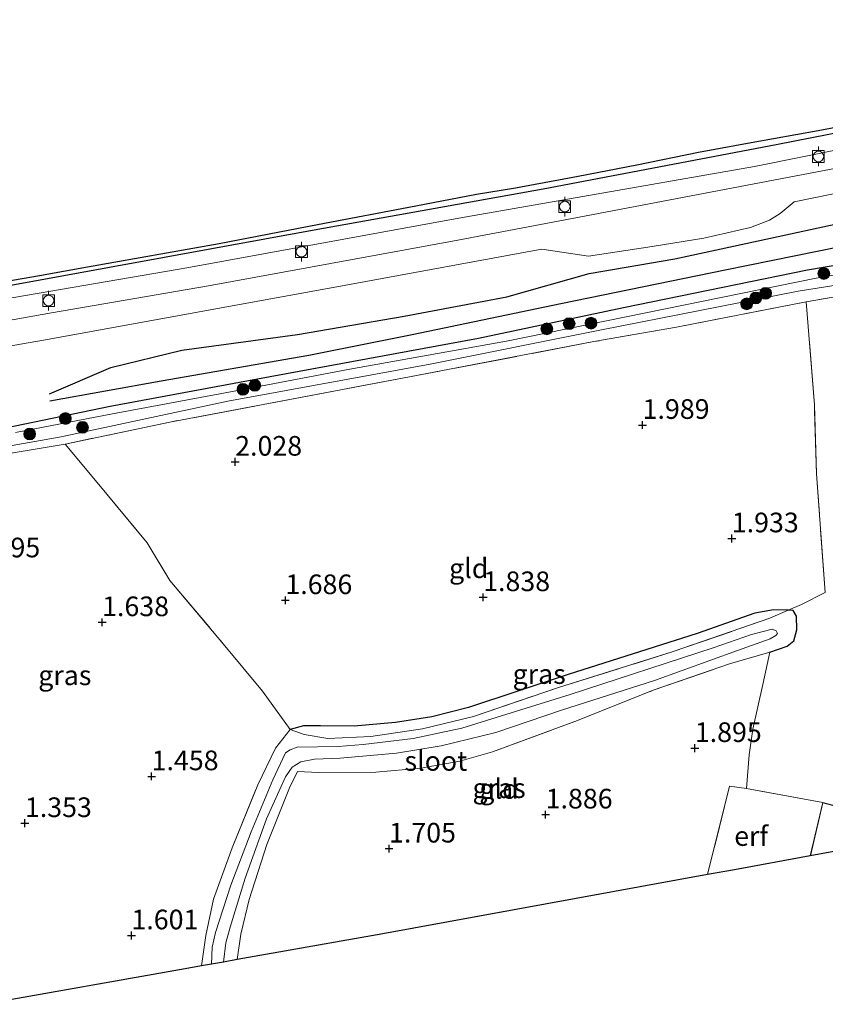
# Model space of a CAD drawing. Units: metres. Extents: x 44006 to 49457, y 362500 to 368753.
# Drawn here: x 48638 to 48741, y 365306 to 365431 of the extents above; entities that cross this region are included whole.
import ezdxf
from ezdxf.enums import TextEntityAlignment as Align

# ---------------------------------------------------------------- set-up
doc = ezdxf.new("R2010")
doc.units = ezdxf.units.M
doc.linetypes.add('IE-TERREINAFSCHEIDING', pattern=[10, 8, -2])
doc.layers.get('0').update_dxf_attribs({"lineweight": 25})
for name, color, linetype in [('B-ME-GC-DAMWAND-GV-B6', 10, 'Continuous'), ('B-ME-GW-GRONDWERKLIJN-L-B1', 10, 'Continuous'), ('B-ME-GW-HOOGTEPUNT-S-B1', 10, 'Continuous'), ('B-ME-GW-INSTEEKWATERGANG-L-B1', 10, 'Continuous'), ('B-ME-KG-KADASTRAAL-OPNAMEDTMGRENS-L-B1', 10, 'Continuous'), ('B-ME-OG-BREUK-L-B1', 10, 'Continuous')]:
    doc.layers.add(name, color=color, linetype=linetype)
for name, color, linetype, lineweight in [('B-ME-GR-BOOM-S-B1', 93, 'Continuous', 18), ('B-ME-GW-KRUINLIJN-L-B1', 93, 'Continuous', 18), ('B-ME-IE-GRASLAND-GV-B6', 93, 'Continuous', 18), ('B-ME-IE-GRONDWERKLIJN-GROND_INGERICHT-GV-B6', 253, 'Continuous', 18), ('B-ME-IE-TERREINAFSCHEIDING-DOORGANG-L-B1', 8, 'IE-TERREINAFSCHEIDING-KUNSTMATIG-OPEN', 18), ('B-ME-IE-TERREINAFSCHEIDING-RASTERHEKWERK-L-B1', 8, 'IE-TERREINAFSCHEIDING', 18), ('B-ME-KG-KADASTRAAL-DAKRAND-L-B1', 13, 'Continuous', 18), ('B-ME-OB-BEKLEDING-GV-B6', 253, 'Continuous', 18), ('B-ME-OB-WATERLIJN-L-B1', 133, 'OB-WATERLIJN', 18), ('B-ME-OG-WATER-GV-B6', 153, 'Continuous', 18), ('B-ME-VH-VERH_SOORT-BITUMEN-GV-B6', 8, 'IE-TERREINAFSCHEIDING-NATUURLIJK-HOUTWAL', 18), ('B-ME-VV-BOLDER-S-B1', 213, 'Continuous', 18)]:
    doc.layers.add(name, color=color, linetype=linetype, lineweight=lineweight)
doc.styles.add('NLCS-ISO', font='NLCS-ISO.TTF')
doc.linetypes.add('IE-TERREINAFSCHEIDING-KUNSTMATIG-OPEN', pattern='A,7,-1.5,[67,NLCS.SHX,S=0.75,R=0,X=0,Y=0],-1.5', length=10)
doc.linetypes.add('IE-TERREINAFSCHEIDING-NATUURLIJK-HOUTWAL', pattern='A,7,-1.5,[67,NLCS.SHX,S=0.75,R=45,X=0,Y=0],-1.5,7,-1.5,[70,NLCS.SHX,S=0.75,R=0,X=0,Y=0],-1.5', length=20)
doc.linetypes.add('OB-WATERLIJN', pattern='A,10,[32,NLCS.SHX,S=2,R=0,X=0,Y=0],-12', length=22)

# ---------------------------------------------------------------- blocks, each defined once
blk = doc.blocks.new('hoogtepunt')
for p, q in [((-0.5, 0), (0.5, 0)), ((0, 0.5), (0, -0.5))]:
    blk.add_line(p, q)
blk = doc.blocks.new('boom')
h = blk.add_hatch(color=256)
edge = h.paths.add_edge_path()
edge.add_arc((0, 0), 0.75, 0, 360)
blk.add_circle((0, 0), 0.75)
blk = doc.blocks.new('bolder')
for p, q in [((-0.75, 0), (-1.25, 0)), ((-0.75, 0.75), (-0.75, -0.75)), ((0.75, 0.75), (-0.75, 0.75)), ((0.75, -0.75), (0.75, 0.75)), ((0.75, 0), (1.25, 0)), ((-0.75, -0.75), (0.75, -0.75))]:
    blk.add_line(p, q)
blk.add_circle((0, 0), 0.673)

msp = doc.modelspace()

# ---------------------------------------------------------------- linework, layer by layer
at = {"layer": 'B-ME-GC-DAMWAND-GV-B6'}
for points in [[(48763.691, 365421.253, 2.963), (48734.532, 365415.53, 2.792), (48704.878, 365409.895, 2.963), (48675.756, 365404.663, 2.841), (48643.402, 365398.786, 2.792), (48613.351, 365393.311, 2.865)], [(48633.136, 365397.608, 2.104), (48640.797, 365398.912, 2.104), (48646.913, 365399.988, 2.104), (48663.628, 365402.959, 2.104), (48676.172, 365405.372, 2.104), (48688.671, 365407.748, 2.104), (48696.392, 365409.252, 2.104), (48701.371, 365410.064, 2.104), (48709.337, 365411.545, 2.104), (48716.805, 365412.99, 2.104), (48724.619, 365414.608, 2.104), (48731.326, 365415.836, 2.104), (48739.871, 365417.345, 2.104), (48755.057, 365420.253, 2.104)]]:
    msp.add_polyline3d(points, dxfattribs=at)
at = {"layer": 'B-ME-GW-GRONDWERKLIJN-L-B1'}
msp.add_polyline3d([(48642.044, 365383.86, 2.644), (48649.855, 365387.21, 3.061), (48658.878, 365389.416, 3.379), (48673.608, 365391.419, 3.257), (48687.173, 365393.736, 3.232), (48700.256, 365396.181, 3.036), (48710.71, 365399.16, 3.453), (48721.637, 365401.023, 3.575), (48730.677, 365402.981, 3.6), (48745.563, 365406.205, 3.575), (48756.164, 365408.552, 3.453), (48768.627, 365411.426, 3.428), (48773.63, 365411.618, 3.183), (48777.284, 365411.482, 3.208), (48780.229, 365411.249, 3.036), (48782.62, 365410.819, 2.889), (48784.242, 365410.544, 2.473)], dxfattribs=at)
at = {"layer": 'B-ME-GW-INSTEEKWATERGANG-L-B1'}
for points in [[(48622.904, 365376.726, 1.901), (48649.768, 365382.297, 1.818), (48668.533, 365385.758, 1.956), (48696.655, 365390.93, 2.312), (48715.108, 365394.836, 2.23), (48738.488, 365399.62, 2.477), (48757.991, 365402.92, 2.367), (48776.89, 365406.277, 2.285), (48780.484, 365406.219, 2.312), (48781.756, 365406.008, 2.257), (48782.288, 365405.773, 2.23), (48782.457, 365405.112, 2.175), (48782.408, 365404.101, 2.175), (48782.303, 365403.465, 2.175), (48781.757, 365403.054, 2.148), (48780.638, 365402.928, 2.148), (48772.382, 365401.484, 2.312), (48757.713, 365398.897, 1.833)], [(48733.7045, 365350.9867, 1.626), (48735.904, 365351.7499, 1.6355), (48736.7468, 365352.4257, 1.626), (48737.1298, 365353.812, 1.5975), (48737.1211, 365355.5462, 1.4455), (48736.701, 365356.2829, 1.4265), (48736.0456, 365356.3157, 1.564), (48734.192, 365356.3869, 1.583), (48731.7888, 365355.9448, 1.583), (48724.4512, 365353.3682, 1.7065), (48708.0562, 365348.1527, 1.602), (48695.3642, 365343.9488, 1.64), (48690.7092, 365342.7431, 1.5355), (48686.0767, 365342.0346, 1.431), (48680.8184, 365341.5782, 1.5355), (48676.5316, 365341.6238, 1.5355), (48674.3953, 365341.6128, 1.545), (48672.6836, 365341.1465, 1.3885)]]:
    msp.add_polyline3d(points, dxfattribs=at)
at = {"layer": 'B-ME-GW-KRUINLIJN-L-B1'}
msp.add_polyline3d([(48440.849, 365386.826, 3.369), (48457.142, 365383.482, 3.43), (48468.429, 365381.077, 3.46), (48482.208, 365379.146, 3.43), (48496.965, 365377.325, 3.339), (48502.732, 365376.875, 3.703), (48513.756, 365377.042, 3.582), (48525.085, 365377.741, 3.491), (48539.95, 365379.172, 3.521), (48549.62, 365380.641, 3.521), (48561.843, 365382.681, 3.096), (48594.995, 365388.489, 3.625), (48631.79, 365395.147, 3.478), (48659.547, 365399.88, 3.674), (48694.126, 365406.206, 3.698), (48731.778, 365412.783, 3.772), (48767.552, 365419.976, 3.6), (48788.518, 365423.909, 3.6), (48807.483, 365427.576, 3.478), (48812.759, 365428.839, 3.445), (48840.478, 365434.014, 3.602)], dxfattribs=at)
at = {"layer": 'B-ME-IE-GRASLAND-GV-B6'}
for points in [[(48631.79, 365395.147, 3.478), (48659.547, 365399.88, 3.674), (48694.126, 365406.206, 3.698), (48731.778, 365412.783, 3.772), (48767.552, 365419.976, 3.6), (48788.518, 365423.909, 3.6), (48807.483, 365427.576, 3.478), (48812.759, 365428.839, 3.445), (48813.255, 365426.404, 3.898), (48804.231, 365424.316, 3.855), (48787.723, 365421.367, 4.027), (48766.99, 365417.288, 3.978), (48747.736, 365413.607, 4.051), (48710.112, 365406.45, 4.076), (48693.337, 365403.278, 4.027), (48662.279, 365397.609, 4.002), (48642.306, 365394.166, 3.904), (48601.372, 365386.865, 3.904)], [(48615.372, 365386.203, 3.817), (48641.543, 365390.722, 3.866), (48680.229, 365397.78, 3.89), (48704.691, 365402.268, 3.792), (48710.624, 365401.384, 3.89), (48718.73, 365402.604, 3.89), (48725.336, 365403.636, 3.866), (48731.233, 365405.021, 3.89), (48733.668, 365405.947, 4.013), (48735.026, 365406.809, 3.939), (48736.812, 365408.29, 4.062), (48761.629, 365413.306, 4.037)], [(48616.437, 365373.592, 1.562), (48643.556, 365378.396, 1.754), (48664.743, 365382.925, 1.644), (48690.515, 365387.624, 1.616), (48712.288, 365392.005, 1.809), (48737.332, 365396.903, 1.534), (48755.554, 365399.816, 1.397), (48769.211, 365402.278, 1.699), (48776.638, 365403.246, 1.699), (48780.499, 365403.577, 1.809), (48781.274, 365403.966, 1.781), (48781.329, 365404.561, 1.781), (48781.143, 365405.04, 1.781), (48780.699, 365405.22, 1.781), (48779.647, 365405.318, 1.754), (48776.389, 365405.022, 1.562), (48756.548, 365401.569, 1.754), (48739.612, 365398.582, 1.809), (48720.419, 365394.653, 1.754), (48700.193, 365390.543, 1.754), (48680.252, 365387.007, 1.562), (48666.249, 365384.3, 1.616), (48650.095, 365381.286, 1.562), (48637.739, 365378.933, 1.562)], [(48622.904, 365376.726, 1.901), (48649.768, 365382.297, 1.818), (48668.533, 365385.758, 1.956), (48696.655, 365390.93, 2.312), (48715.108, 365394.836, 2.23), (48738.488, 365399.62, 2.477), (48757.991, 365402.92, 2.367)], [(48757.991, 365402.92, 2.367), (48738.488, 365399.62, 2.477), (48715.108, 365394.836, 2.23), (48696.655, 365390.93, 2.312), (48668.533, 365385.758, 1.956), (48649.768, 365382.297, 1.818), (48622.904, 365376.726, 1.901)], [(48757.713, 365398.897, 1.833), (48738.354, 365395.563, 1.97), (48721.858, 365392.35, 1.888), (48711.339, 365390.492, 2.053), (48687.848, 365385.995, 2.025), (48657.365, 365380.259, 2.08), (48644.044, 365377.442, 2.107), (48630.97, 365375.295, 1.943)], [(48691.9017, 365339.088, 0.9515), (48698.8553, 365340.7759, 0.9515), (48707.2059, 365343.6156, 0.9515), (48719.0374, 365347.3976, 0.9515), (48729.5841, 365351.2144, 0.9515), (48733.7424, 365352.6733, 0.9515), (48734.4929, 365353.1071, 0.9515), (48734.68, 365353.3503, 0.9515), (48734.6118, 365353.538, 0.9515), (48734.5169, 365353.7123, 0.9515), (48734.005, 365353.9114, 0.9515), (48731.3869, 365353.2263, 0.9515), (48726.5042, 365351.5219, 0.9515), (48708.2931, 365345.596, 0.9515), (48694.5392, 365341.307, 0.9515), (48688.3254, 365339.9863, 0.9515), (48681.966, 365339.2427, 0.9515), (48678.8079, 365338.9716, 0.9515), (48673.5509, 365338.9051, 0.9515), (48672.666, 365338.5513, 0.9515), (48672.0765, 365338.1854, 0.9515), (48670.4678, 365334.7641, 0.9515), (48667.7063, 365328.1119, 0.9515), (48665.1338, 365321.3322, 0.9515), (48663.1746, 365315.3152, 0.9515), (48662.754, 365313.4725, 0.9515), (48662.6856, 365311.2902, 0.9515), (48661.3905, 365311.0607, 1.5434), (48661.9332, 365314.9473, 1.569), (48662.9306, 365319.557, 1.5595), (48665.2925, 365326.1079, 1.493), (48668.5537, 365334.1229, 1.5025), (48670.8029, 365338.7615, 1.436), (48672.6836, 365341.1465, 1.3885), (48674.4623, 365340.5262, 1.4145), (48677.4868, 365340.0176, 1.31), (48682.9279, 365340.2591, 1.234), (48689.5358, 365341.2332, 1.3385), (48695.9878, 365342.7975, 1.4335), (48706.8137, 365346.4935, 1.5285), (48721.3041, 365351.0144, 1.4335), (48733.6987, 365355.3082, 1.4145), (48736.0456, 365356.3157, 1.564), (48736.701, 365356.2829, 1.4265), (48737.1211, 365355.5462, 1.4455), (48737.1298, 365353.812, 1.5975), (48736.7468, 365352.4257, 1.626), (48735.904, 365351.7499, 1.6355), (48733.7045, 365350.9867, 1.626), (48728.592, 365349.493, 1.6045), (48718.8755, 365346.1373, 1.6235), (48709.2422, 365342.2902, 1.6235), (48698.4418, 365338.3184, 1.595), (48694.2688, 365337.1151, 1.4905), (48689.2899, 365336.2172, 1.443), (48683.5655, 365335.7179, 1.367), (48676.2908, 365335.6951, 1.329), (48673.6316, 365335.8025, 1.329), (48672.5807, 365333.7146, 1.329), (48669.7017, 365326.4999, 1.405), (48667.454, 365319.5344, 1.4715), (48666.4011, 365315.1194, 1.481), (48665.9513, 365311.8689, 1.481), (48664.21, 365311.5604, 0.9515), (48664.5093, 365314.0107, 0.9515), (48665.0637, 365316.0023, 0.9515), (48666.9404, 365322.2335, 0.9515), (48669.6576, 365329.8014, 0.9515), (48672.0747, 365335.1444, 0.9515), (48672.9285, 365336.3715, 0.9515), (48674.0408, 365337.0358, 0.9515), (48675.7585, 365337.3936, 0.9515), (48679.0397, 365337.5181, 0.9515), (48686.2074, 365338.1321, 0.9515), (48691.9017, 365339.088, 0.9515)], [(48695.3642, 365343.9488, 1.64), (48708.0562, 365348.1527, 1.602), (48724.4512, 365353.3682, 1.7065), (48731.7888, 365355.9448, 1.583), (48734.192, 365356.3869, 1.583), (48736.0456, 365356.3157, 1.564), (48733.6987, 365355.3082, 1.4145), (48721.3041, 365351.0144, 1.4335), (48706.8137, 365346.4935, 1.5285), (48695.9878, 365342.7975, 1.4335), (48689.5358, 365341.2332, 1.3385), (48682.9279, 365340.2591, 1.234), (48677.4868, 365340.0176, 1.31), (48674.4623, 365340.5262, 1.4145), (48672.6836, 365341.1465, 1.3885), (48674.3953, 365341.6128, 1.545), (48676.5316, 365341.6238, 1.5355), (48680.8184, 365341.5782, 1.5355), (48686.0767, 365342.0346, 1.431), (48690.7092, 365342.7431, 1.5355), (48695.3642, 365343.9488, 1.64)]]:
    msp.add_polyline3d(points, dxfattribs=at)
at = {"layer": 'B-ME-IE-GRONDWERKLIJN-GROND_INGERICHT-GV-B6'}
for points in [[(48750.9242, 365329.0643, 2.1255), (48740.437, 365331.8602, 2.1255), (48730.7331, 365333.638, 2.097), (48731.0843, 365337.9378, 1.9395), (48731.5519, 365341.1956, 1.9395), (48732.826, 365346.879, 1.9205), (48733.7045, 365350.9867, 1.626), (48735.904, 365351.7499, 1.6355), (48736.7468, 365352.4257, 1.626), (48737.1298, 365353.812, 1.5975), (48737.1211, 365355.5462, 1.4455), (48736.701, 365356.2829, 1.4265), (48736.0456, 365356.3157, 1.564), (48737.7243, 365357.0364, 1.671), (48740.7536, 365358.5729, 1.671), (48739.67, 365373.671, 1.671), (48739.391, 365382.454, 1.86), (48738.354, 365395.563, 1.97), (48757.713, 365398.897, 1.833)], [(48648.32, 365372.336, 1.998), (48644.044, 365377.442, 2.107), (48657.365, 365380.259, 2.08), (48687.848, 365385.995, 2.025), (48711.339, 365390.492, 2.053), (48721.858, 365392.35, 1.888), (48738.354, 365395.563, 1.97), (48739.391, 365382.454, 1.86), (48739.67, 365373.671, 1.671), (48740.7536, 365358.5729, 1.671), (48737.7243, 365357.0364, 1.671), (48736.0456, 365356.3157, 1.564), (48734.192, 365356.3869, 1.583), (48731.7888, 365355.9448, 1.583), (48724.4512, 365353.3682, 1.7065), (48708.0562, 365348.1527, 1.602), (48695.3642, 365343.9488, 1.64), (48690.7092, 365342.7431, 1.5355), (48686.0767, 365342.0346, 1.431), (48680.8184, 365341.5782, 1.5355), (48676.5316, 365341.6238, 1.5355), (48674.3953, 365341.6128, 1.545), (48672.6836, 365341.1465, 1.3885), (48669.1816, 365346.0169, 1.607), (48664.1674, 365352.0642, 1.759), (48657.383, 365360.105, 1.565), (48654.499, 365364.884, 1.751), (48648.32, 365372.336, 1.998)], [(48630.97, 365375.295, 1.943), (48644.044, 365377.442, 2.107), (48648.32, 365372.336, 1.998), (48654.499, 365364.884, 1.751), (48657.383, 365360.105, 1.565), (48664.1674, 365352.0642, 1.759), (48669.1816, 365346.0169, 1.607), (48672.6836, 365341.1465, 1.3885), (48670.8029, 365338.7615, 1.436), (48668.5537, 365334.1229, 1.5025), (48665.2925, 365326.1079, 1.493), (48662.9306, 365319.557, 1.5595), (48661.9332, 365314.9473, 1.569), (48661.3905, 365311.0607, 1.5434), (48659.3375, 365310.6969, 1.6195), (48633.8863, 365306.1863, 1.7335)], [(48669.7017, 365326.4999, 1.405), (48672.5807, 365333.7146, 1.329), (48673.6316, 365335.8025, 1.329), (48676.2908, 365335.6951, 1.329), (48683.5655, 365335.7179, 1.367), (48689.2899, 365336.2172, 1.443), (48694.2688, 365337.1151, 1.4905), (48698.4418, 365338.3184, 1.595), (48709.2422, 365342.2902, 1.6235), (48718.8755, 365346.1373, 1.6235), (48728.592, 365349.493, 1.6045), (48733.7045, 365350.9867, 1.626), (48732.826, 365346.879, 1.9205), (48731.5519, 365341.1956, 1.9395), (48731.0843, 365337.9378, 1.9395), (48730.7331, 365333.638, 2.097), (48728.5821, 365333.9363, 2.002), (48725.7854, 365322.6803, 2.1055), (48684.4693, 365315.1504, 1.8855), (48665.9513, 365311.8689, 1.481), (48666.4011, 365315.1194, 1.481), (48667.454, 365319.5344, 1.4715), (48669.7017, 365326.4999, 1.405)], [(48725.7854, 365322.6803, 2.1055), (48728.5821, 365333.9363, 2.002), (48730.7331, 365333.638, 2.097), (48740.437, 365331.8602, 2.1255), (48738.8417, 365325.0606, 2.1255), (48729.1976, 365323.3022, 2.142), (48725.7854, 365322.6803, 2.1055)]]:
    msp.add_polyline3d(points, dxfattribs=at)
at = {"layer": 'B-ME-IE-TERREINAFSCHEIDING-DOORGANG-L-B1'}
msp.add_line((48737.7243, 365357.0364, 1.671), (48740.7536, 365358.5729, 1.671), dxfattribs=at)
at = {"layer": 'B-ME-IE-TERREINAFSCHEIDING-RASTERHEKWERK-L-B1'}
msp.add_line((48740.437, 365331.8602, 2.1255), (48730.7331, 365333.638, 2.097), dxfattribs=at)
for points in [[(48757.713, 365398.897, 1.833), (48738.354, 365395.563, 1.97), (48721.858, 365392.35, 1.888), (48711.339, 365390.492, 2.053), (48687.848, 365385.995, 2.025), (48657.365, 365380.259, 2.08), (48644.044, 365377.442, 2.107), (48630.97, 365375.295, 1.943)], [(48740.7536, 365358.5729, 1.671), (48739.67, 365373.671, 1.671), (48739.391, 365382.454, 1.86), (48738.354, 365395.563, 1.97)], [(48644.044, 365377.442, 2.107), (48648.32, 365372.336, 1.998), (48654.499, 365364.884, 1.751), (48657.383, 365360.105, 1.565), (48664.1674, 365352.0642, 1.759), (48669.1816, 365346.0169, 1.607), (48672.6836, 365341.1465, 1.3885), (48674.4623, 365340.5262, 1.4145), (48677.4868, 365340.0176, 1.31), (48682.9279, 365340.2591, 1.234), (48689.5358, 365341.2332, 1.3385), (48695.9878, 365342.7975, 1.4335), (48706.8137, 365346.4935, 1.5285), (48721.3041, 365351.0144, 1.4335), (48733.6987, 365355.3082, 1.4145), (48736.0456, 365356.3157, 1.564), (48737.7243, 365357.0364, 1.671)], [(48665.9513, 365311.8689, 1.481), (48666.4011, 365315.1194, 1.481), (48667.454, 365319.5344, 1.4715), (48669.7017, 365326.4999, 1.405), (48672.5807, 365333.7146, 1.329), (48673.6316, 365335.8025, 1.329), (48676.2908, 365335.6951, 1.329), (48683.5655, 365335.7179, 1.367), (48689.2899, 365336.2172, 1.443), (48694.2688, 365337.1151, 1.4905), (48698.4418, 365338.3184, 1.595), (48709.2422, 365342.2902, 1.6235), (48718.8755, 365346.1373, 1.6235), (48728.592, 365349.493, 1.6045), (48733.7045, 365350.9867, 1.626)], [(48733.7045, 365350.9867, 1.626), (48732.826, 365346.879, 1.9205), (48731.5519, 365341.1956, 1.9395), (48731.0843, 365337.9378, 1.9395), (48730.7331, 365333.638, 2.097)], [(48661.3905, 365311.0607, 1.5434), (48661.9332, 365314.9473, 1.569), (48662.9306, 365319.557, 1.5595), (48665.2925, 365326.1079, 1.493), (48668.5537, 365334.1229, 1.5025), (48670.8029, 365338.7615, 1.436), (48672.6836, 365341.1465, 1.3885)], [(48730.7331, 365333.638, 2.097), (48728.5821, 365333.9363, 2.002), (48725.7854, 365322.6803, 2.1055)]]:
    msp.add_polyline3d(points, dxfattribs=at)
at = {"layer": 'B-ME-KG-KADASTRAAL-DAKRAND-L-B1'}
msp.add_polyline3d([(48750.4215, 365327.172, 6.3625), (48750.8643, 365329.0285, 6.3625), (48740.4739, 365331.7986, 6.3625), (48738.8953, 365325.0704, 6.3625)], dxfattribs=at)
at = {"layer": 'B-ME-KG-KADASTRAAL-OPNAMEDTMGRENS-L-B1'}
msp.add_polyline3d([(48750.4752, 365327.1818, 2.1255), (48738.8417, 365325.0606, 2.1255), (48729.1976, 365323.3022, 2.142), (48725.7854, 365322.6803, 2.1055), (48684.4693, 365315.1504, 1.8855), (48665.9513, 365311.8689, 1.481), (48664.21, 365311.5604, 0.9515), (48662.6856, 365311.2902, 0.9515), (48661.3905, 365311.0607, 1.5434), (48659.3375, 365310.6969, 1.6195), (48633.8863, 365306.1863, 1.7335)], dxfattribs=at)
at = {"layer": 'B-ME-OB-BEKLEDING-GV-B6'}
msp.add_polyline3d([(48613.351, 365393.311, 2.865), (48643.402, 365398.786, 2.792), (48675.756, 365404.663, 2.841), (48704.878, 365409.895, 2.963), (48734.532, 365415.53, 2.792), (48763.691, 365421.253, 2.963), (48788.293, 365425.908, 2.816), (48810.367, 365430.232, 2.792), (48812.091, 365430.602, 2.669), (48812.759, 365428.839, 3.445), (48807.483, 365427.576, 3.478), (48788.518, 365423.909, 3.6), (48767.552, 365419.976, 3.6), (48731.778, 365412.783, 3.772), (48694.126, 365406.206, 3.698), (48659.547, 365399.88, 3.674), (48631.79, 365395.147, 3.478)], dxfattribs=at)
at = {"layer": 'B-ME-OB-WATERLIJN-L-B1'}
msp.add_polyline3d([(48854.618, 365439.644, 2.104), (48828.716, 365434.826, 2.104), (48811.724, 365431.427, 2.104), (48804.75, 365430.032, 2.104), (48787.167, 365426.606, 2.104), (48769.782, 365423.08, 2.104), (48755.057, 365420.253, 2.104), (48739.871, 365417.345, 2.104), (48731.326, 365415.836, 2.104), (48724.619, 365414.608, 2.104), (48716.805, 365412.99, 2.104), (48709.337, 365411.545, 2.104), (48701.371, 365410.064, 2.104), (48696.392, 365409.252, 2.104), (48688.671, 365407.748, 2.104), (48676.172, 365405.372, 2.104), (48663.628, 365402.959, 2.104), (48646.913, 365399.988, 2.104), (48640.797, 365398.912, 2.104), (48633.136, 365397.608, 2.104)], dxfattribs=at)
at = {"layer": 'B-ME-OG-BREUK-L-B1'}
msp.add_polyline3d([(48783.668, 365409.692, 2.424), (48775.062, 365409.3, 2.644), (48761.64, 365406.31, 2.84), (48742.668, 365402.561, 2.889), (48728.01, 365399.563, 2.742), (48707.135, 365395.292, 2.326), (48688.189, 365391.375, 2.375), (48675.046, 365388.73, 2.326), (48656.284, 365385.456, 2.277), (48642.12, 365382.906, 2.424)], dxfattribs=at)
at = {"layer": 'B-ME-OG-WATER-GV-B6'}
for points in [[(48854.618, 365439.644, 2.104), (48828.716, 365434.826, 2.104), (48811.724, 365431.427, 2.104), (48804.75, 365430.032, 2.104), (48787.167, 365426.606, 2.104), (48769.782, 365423.08, 2.104), (48755.057, 365420.253, 2.104), (48739.871, 365417.345, 2.104), (48731.326, 365415.836, 2.104), (48724.619, 365414.608, 2.104), (48716.805, 365412.99, 2.104), (48709.337, 365411.545, 2.104), (48701.371, 365410.064, 2.104), (48696.392, 365409.252, 2.104), (48688.671, 365407.748, 2.104), (48676.172, 365405.372, 2.104), (48663.628, 365402.959, 2.104), (48646.913, 365399.988, 2.104), (48640.797, 365398.912, 2.104), (48633.136, 365397.608, 2.104)], [(48637.739, 365378.933, 1.562), (48650.095, 365381.286, 1.562), (48666.249, 365384.3, 1.616), (48680.252, 365387.007, 1.562), (48700.193, 365390.543, 1.754), (48720.419, 365394.653, 1.754), (48739.612, 365398.582, 1.809), (48756.548, 365401.569, 1.754), (48776.389, 365405.022, 1.562), (48779.647, 365405.318, 1.754), (48780.699, 365405.22, 1.781), (48781.143, 365405.04, 1.781), (48781.329, 365404.561, 1.781), (48781.274, 365403.966, 1.781), (48780.499, 365403.577, 1.809), (48776.638, 365403.246, 1.699), (48769.211, 365402.278, 1.699), (48755.554, 365399.816, 1.397), (48737.332, 365396.903, 1.534), (48712.288, 365392.005, 1.809), (48690.515, 365387.624, 1.616), (48664.743, 365382.925, 1.644), (48643.556, 365378.396, 1.754), (48616.437, 365373.592, 1.562)], [(48694.5392, 365341.307, 0.9515), (48708.2931, 365345.596, 0.9515), (48726.5042, 365351.5219, 0.9515), (48731.3869, 365353.2263, 0.9515), (48734.005, 365353.9114, 0.9515), (48734.5169, 365353.7123, 0.9515), (48734.6118, 365353.538, 0.9515), (48734.68, 365353.3503, 0.9515), (48734.4929, 365353.1071, 0.9515), (48733.7424, 365352.6733, 0.9515), (48729.5841, 365351.2144, 0.9515), (48719.0374, 365347.3976, 0.9515), (48707.2059, 365343.6156, 0.9515), (48698.8553, 365340.7759, 0.9515), (48691.9017, 365339.088, 0.9515), (48686.2074, 365338.1321, 0.9515), (48679.0397, 365337.5181, 0.9515), (48675.7585, 365337.3936, 0.9515), (48674.0408, 365337.0358, 0.9515), (48672.9285, 365336.3715, 0.9515), (48672.0747, 365335.1444, 0.9515), (48669.6576, 365329.8014, 0.9515), (48666.9404, 365322.2335, 0.9515), (48665.0637, 365316.0023, 0.9515), (48664.5093, 365314.0107, 0.9515), (48664.21, 365311.5604, 0.9515), (48662.6856, 365311.2902, 0.9515), (48662.754, 365313.4725, 0.9515), (48663.1746, 365315.3152, 0.9515), (48665.1338, 365321.3322, 0.9515), (48667.7063, 365328.1119, 0.9515), (48670.4678, 365334.7641, 0.9515), (48672.0765, 365338.1854, 0.9515), (48672.666, 365338.5513, 0.9515), (48673.5509, 365338.9051, 0.9515), (48678.8079, 365338.9716, 0.9515), (48681.966, 365339.2427, 0.9515), (48688.3254, 365339.9863, 0.9515), (48694.5392, 365341.307, 0.9515)]]:
    msp.add_polyline3d(points, dxfattribs=at)
at = {"layer": 'B-ME-VH-VERH_SOORT-BITUMEN-GV-B6'}
for points in [[(48601.372, 365386.865, 3.904), (48642.306, 365394.166, 3.904), (48662.279, 365397.609, 4.002), (48693.337, 365403.278, 4.027), (48710.112, 365406.45, 4.076), (48747.736, 365413.607, 4.051)], [(48761.629, 365413.306, 4.037), (48736.812, 365408.29, 4.062), (48735.026, 365406.809, 3.939), (48733.668, 365405.947, 4.013), (48731.233, 365405.021, 3.89), (48725.336, 365403.636, 3.866), (48718.73, 365402.604, 3.89), (48710.624, 365401.384, 3.89), (48704.691, 365402.268, 3.792), (48680.229, 365397.78, 3.89), (48641.543, 365390.722, 3.866), (48615.372, 365386.203, 3.817)]]:
    msp.add_polyline3d(points, dxfattribs=at)

# ---------------------------------------------------------------- block references
at = {"layer": 'B-ME-GR-BOOM-S-B1', "rotation": 90}
for p in [(48740.591, 365399.161, 2.502), (48733.177, 365396.644, 2.147), (48730.767, 365395.292, 1.953), (48731.926, 365396.054, 2.114), (48708.181, 365392.779, 1.856), (48710.961, 365392.846, 2.017), (48705.346, 365392.119, 1.759), (48666.668, 365384.42, 1.888), (48668.184, 365384.931, 2.114), (48644.079, 365380.71, 2.179), (48646.258, 365379.582, 2.179), (48639.544, 365378.741, 1.953)]:
    msp.add_blockref('boom', p, dxfattribs=at)
at = {"layer": 'B-ME-GW-HOOGTEPUNT-S-B1', "rotation": 90}
for p in [(48717.523, 365379.885, 1.989), (48717.523, 365379.885, 1.989), (48665.6837, 365375.2024, 2.028), (48665.6837, 365375.2024, 2.028), (48728.8736, 365365.4556, 1.933), (48728.8736, 365365.4556, 1.933), (48697.2357, 365357.969, 1.838), (48697.2357, 365357.969, 1.838), (48672.0703, 365357.5863, 1.686), (48672.0703, 365357.5863, 1.686), (48648.7531, 365354.7847, 1.6385), (48648.7531, 365354.7847, 1.6385), (48724.1678, 365338.7755, 1.895), (48724.1678, 365338.7755, 1.895), (48655.0525, 365335.1864, 1.458), (48655.0525, 365335.1864, 1.458), (48705.1897, 365330.32, 1.8855), (48705.1897, 365330.32, 1.8855), (48638.9294, 365329.2247, 1.3535), (48638.9294, 365329.2247, 1.3535), (48685.2581, 365325.9874, 1.705), (48685.2581, 365325.9874, 1.705), (48652.4864, 365314.9444, 1.6005), (48652.4864, 365314.9444, 1.6005)]:
    msp.add_blockref('hoogtepunt', p, dxfattribs=at)
at = {"layer": 'B-ME-VV-BOLDER-S-B1', "rotation": 90}
for p in [(48739.898, 365414.048, 3.881), (48707.62, 365407.669, 3.979), (48674.126, 365401.939, 3.954), (48641.945, 365395.716, 3.856)]:
    msp.add_blockref('bolder', p, dxfattribs=at)

# ---------------------------------------------------------------- texts
at = {"layer": 'B-ME-GW-HOOGTEPUNT-S-B1', "ltscale": 0.2, "style": 'NLCS-ISO'}
for s, p in [('1.989', (48717.523, 365379.885, 1.989)), ('1.989', (48717.523, 365379.885, 1.989)), ('2.028', (48665.6837, 365375.2024, 2.028)), ('2.028', (48665.6837, 365375.2024, 2.028)), ('1.933', (48728.8736, 365365.4556, 1.933)), ('1.933', (48728.8736, 365365.4556, 1.933)), ('1.895', (48632.364, 365362.268, 1.895)), ('1.895', (48632.364, 365362.268, 1.895)), ('1.686', (48672.0703, 365357.5863, 1.686)), ('1.686', (48672.0703, 365357.5863, 1.686)), ('1.838', (48697.2357, 365357.969, 1.838)), ('1.838', (48697.2357, 365357.969, 1.838)), ('1.638', (48648.7531, 365354.7847, 1.6385)), ('1.638', (48648.7531, 365354.7847, 1.6385)), ('1.895', (48724.1678, 365338.7755, 1.895)), ('1.895', (48724.1678, 365338.7755, 1.895)), ('1.458', (48655.0525, 365335.1864, 1.458)), ('1.458', (48655.0525, 365335.1864, 1.458)), ('1.886', (48705.1897, 365330.32, 1.8855)), ('1.886', (48705.1897, 365330.32, 1.8855)), ('1.353', (48638.9294, 365329.2247, 1.3535)), ('1.353', (48638.9294, 365329.2247, 1.3535)), ('1.705', (48685.2581, 365325.9874, 1.705)), ('1.705', (48685.2581, 365325.9874, 1.705)), ('1.601', (48652.4864, 365314.9444, 1.6005)), ('1.601', (48652.4864, 365314.9444, 1.6005))]:
    msp.add_text(s, height=2.5, dxfattribs=at).set_placement(p, align=Align.BOTTOM_LEFT)
at = {"layer": 'B-ME-IE-GRASLAND-GV-B6', "ltscale": 0.2, "style": 'NLCS-ISO'}
for p in [(48644.0074, 365348.0423), (48704.3646, 365348.2023), (48699.2601, 365333.6882)]:
    msp.add_text('gras', height=2.5, dxfattribs=at).set_placement(p, align=Align.MIDDLE_CENTER)
at = {"layer": 'B-ME-IE-GRONDWERKLIJN-GROND_INGERICHT-GV-B6', "ltscale": 0.2, "style": 'NLCS-ISO'}
for s, p in [('gld', (48695.4047, 365361.6583)), ('gld', (48699.2489, 365333.5838)), ('erf', (48731.3375, 365327.594))]:
    msp.add_text(s, height=2.5, dxfattribs=at).set_placement(p, align=Align.MIDDLE_CENTER)
at = {"layer": 'B-ME-OG-WATER-GV-B6', "ltscale": 0.2, "style": 'NLCS-ISO'}
msp.add_text('sloot', height=2.5, dxfattribs=at).set_placement((48691.2216, 365337.1455), align=Align.MIDDLE_CENTER)

doc.saveas('drawing.dxf')
